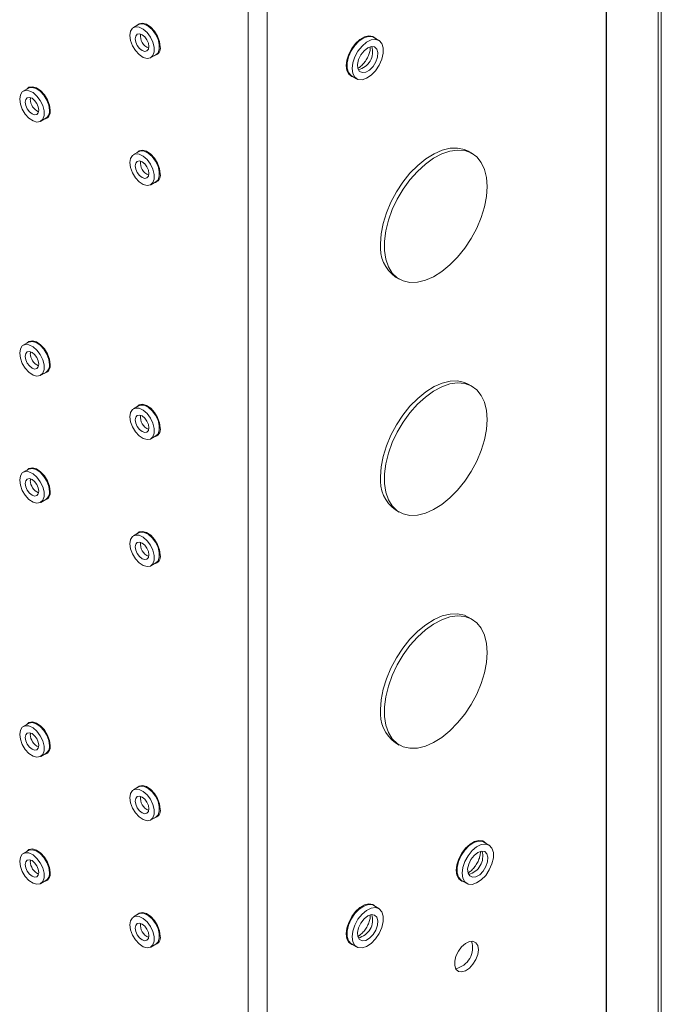
# Model space of a CAD drawing. Units: millimetres. Extents: x 73 to 2421, y 346 to 2930.
# Drawn here: x 2082 to 2205, y 2236 to 2426 of the extents above; entities that cross this region are included whole.
import ezdxf

# ---------------------------------------------------------------- set-up
doc = ezdxf.new("R2010")
doc.units = ezdxf.units.MM

msp = doc.modelspace()

# ---------------------------------------------------------------- linework, layer by layer
at = {"color": 7, "linetype": 'Continuous', "lineweight": 0}
for p, q in [((2194.65, 2096.65), (2194.65, 2628.88)), ((2194.68, 2098.12), (2194.68, 2628.35)), ((2204.62, 2624.88), (2204.62, 2090.12)), ((2205.25, 2625.24), (2205.25, 2090.49)), ((2125.63, 2058.94), (2125.63, 2591.16)), ((2129.31, 2058.94), (2129.31, 2591.16)), ((2104.51, 2424.83), (2103.52, 2424.26)), ((2150.82, 2421.79), (2149.83, 2422.36)), ((2106.87, 2418.46), (2107.86, 2419.03)), ((2145.56, 2414.96), (2146.55, 2414.39)), ((2083.3, 2412.58), (2082.31, 2412.01)), ((2085.66, 2406.21), (2086.65, 2406.78)), ((2104.51, 2400.33), (2103.52, 2399.76)), ((2168.77, 2400), (2168.06, 2400.41)), ((2105.57, 2398.09), (2105.5, 2398.05)), ((2106.87, 2393.96), (2107.86, 2394.53)), ((2154.06, 2376.16), (2154.77, 2375.75)), ((2083.3, 2363.59), (2082.31, 2363.02)), ((2085.66, 2357.21), (2086.65, 2357.78)), ((2168.77, 2355.09), (2168.06, 2355.5)), ((2104.51, 2351.34), (2103.52, 2350.77)), ((2106.87, 2344.97), (2107.86, 2345.54)), ((2083.3, 2339.09), (2082.31, 2338.52)), ((2085.66, 2332.72), (2086.65, 2333.29)), ((2154.06, 2331.25), (2154.77, 2330.84)), ((2104.51, 2326.84), (2103.52, 2326.27)), ((2106.87, 2320.47), (2107.86, 2321.04)), ((2168.77, 2310.18), (2168.06, 2310.59)), ((2083.3, 2290.1), (2082.31, 2289.53)), ((2154.06, 2286.34), (2154.77, 2285.93)), ((2085.66, 2283.72), (2086.65, 2284.3)), ((2104.51, 2277.85), (2103.52, 2277.28)), ((2106.87, 2271.48), (2107.86, 2272.05)), ((2172.04, 2266.65), (2171.05, 2267.22)), ((2083.3, 2265.6), (2082.31, 2265.03)), ((2085.66, 2259.23), (2086.65, 2259.8)), ((2166.77, 2259.81), (2167.76, 2259.24)), ((2150.82, 2254.4), (2149.83, 2254.97)), ((2104.51, 2253.36), (2103.52, 2252.78)), ((2106.87, 2246.98), (2107.86, 2247.55)), ((2145.56, 2247.57), (2146.55, 2247))]:
    msp.add_line(p, q, dxfattribs=at)
at = {"color": 8, "linetype": 'Continuous', "lineweight": 0}
for p, q in [((2083.67, 2410.43), (2083.7, 2410.75)), ((2083.67, 2361.44), (2083.7, 2361.75)), ((2083.67, 2336.94), (2083.7, 2337.26)), ((2083.67, 2287.95), (2083.7, 2288.26)), ((2083.67, 2263.46), (2083.7, 2263.77))]:
    msp.add_line(p, q, dxfattribs=at)
at = {"color": 7, "linetype": 'Continuous', "lineweight": 0, "flags": 128}
for points in [[(2102.83, 2422.72), (2102.96, 2421.76), (2103.33, 2420.76), (2103.9, 2419.81), (2104.62, 2419.04), (2105.39, 2418.52), (2106.15, 2418.3), (2106.8, 2418.42), (2107.28, 2418.85), (2107.53, 2419.56), (2107.53, 2420.46), (2107.28, 2421.46), (2106.8, 2422.44), (2106.15, 2423.31), (2105.39, 2423.97), (2104.62, 2424.34), (2103.9, 2424.39), (2103.33, 2424.12), (2102.96, 2423.54), (2102.83, 2422.72)], [(2108.7, 2420.56), (2108.57, 2421.55), (2108.18, 2422.59), (2107.59, 2423.56), (2106.86, 2424.35), (2106.06, 2424.89), (2105.28, 2425.11), (2104.61, 2425), (2104.17, 2424.63)], [(2107.86, 2419.03), (2108.27, 2419.42), (2108.52, 2420.13), (2108.52, 2421.03), (2108.27, 2422.03), (2107.79, 2423.01), (2107.14, 2423.88), (2106.38, 2424.54), (2105.61, 2424.92), (2104.89, 2424.97), (2104.51, 2424.83)], [(2106.51, 2420.6), (2106.41, 2421.24), (2106.12, 2421.89), (2105.7, 2422.46), (2105.2, 2422.87), (2104.7, 2423.04), (2104.27, 2422.96), (2103.99, 2422.63), (2103.89, 2422.11), (2103.99, 2421.48), (2104.27, 2420.82), (2104.7, 2420.25), (2105.2, 2419.85), (2105.7, 2419.67), (2106.12, 2419.75), (2106.41, 2420.08), (2106.51, 2420.6)], [(2150.23, 2422.14), (2149.65, 2422.57), (2148.91, 2422.69), (2148.06, 2422.49), (2147.18, 2421.98), (2146.34, 2421.21), (2145.6, 2420.23), (2145.02, 2419.13), (2144.66, 2418), (2144.53, 2416.92), (2144.66, 2415.98), (2145.02, 2415.27), (2145.6, 2414.83), (2145.95, 2414.73)], [(2145.56, 2414.96), (2145.48, 2415.01), (2144.97, 2415.58), (2144.71, 2416.42), (2144.71, 2417.46), (2144.97, 2418.6), (2145.48, 2419.76), (2146.18, 2420.81), (2147.02, 2421.68), (2147.92, 2422.27), (2148.8, 2422.55), (2149.58, 2422.48), (2149.83, 2422.36)], [(2145.66, 2416.35), (2145.8, 2417.45), (2146.19, 2418.61), (2146.8, 2419.73), (2147.58, 2420.7), (2148.46, 2421.44), (2149.36, 2421.88), (2150.2, 2421.99), (2150.9, 2421.74), (2151.41, 2421.18), (2151.67, 2420.34), (2151.67, 2419.3), (2151.41, 2418.15), (2150.9, 2417), (2150.2, 2415.94), (2149.36, 2415.08), (2148.46, 2414.48), (2147.58, 2414.2), (2146.8, 2414.27), (2146.19, 2414.68), (2145.8, 2415.39), (2145.66, 2416.35)], [(2148.69, 2420.36), (2149.39, 2420.61), (2150.01, 2420.53), (2150.44, 2420.11), (2150.64, 2419.43), (2150.57, 2418.56), (2150.25, 2417.63), (2149.72, 2416.76), (2149.05, 2416.07), (2148.32, 2415.65), (2147.65, 2415.57), (2147.12, 2415.82), (2146.8, 2416.38), (2146.73, 2417.17), (2146.93, 2418.09), (2147.36, 2419), (2147.98, 2419.79), (2148.69, 2420.36)], [(2081.62, 2410.47), (2081.74, 2411.29), (2082.12, 2411.87), (2082.69, 2412.14), (2083.4, 2412.09), (2084.18, 2411.72), (2084.94, 2411.06), (2085.59, 2410.19), (2086.07, 2409.21), (2086.32, 2408.21), (2086.32, 2407.31), (2086.07, 2406.6), (2085.59, 2406.17), (2084.94, 2406.05), (2084.18, 2406.27), (2083.4, 2406.79), (2082.69, 2407.56), (2082.12, 2408.51), (2081.74, 2409.51), (2081.62, 2410.47)], [(2087.49, 2408.31), (2087.35, 2409.3), (2086.97, 2410.34), (2086.38, 2411.31), (2085.64, 2412.1), (2084.84, 2412.64), (2084.07, 2412.86), (2083.39, 2412.75), (2082.96, 2412.38)], [(2083.3, 2412.58), (2083.37, 2412.62), (2084.02, 2412.73), (2084.78, 2412.52), (2085.56, 2411.99), (2086.27, 2411.22), (2086.84, 2410.28), (2087.22, 2409.27), (2087.34, 2408.31)], [(2082.68, 2409.86), (2082.78, 2410.38), (2083.06, 2410.71), (2083.48, 2410.79), (2083.99, 2410.62), (2084.49, 2410.21), (2084.91, 2409.64), (2085.19, 2408.99), (2085.29, 2408.35), (2085.19, 2407.83), (2084.91, 2407.5), (2084.49, 2407.42), (2083.99, 2407.6), (2083.48, 2408), (2083.06, 2408.57), (2082.78, 2409.23), (2082.68, 2409.86)], [(2102.83, 2398.23), (2102.96, 2397.27), (2103.33, 2396.26), (2103.9, 2395.32), (2104.62, 2394.54), (2105.39, 2394.02), (2106.15, 2393.81), (2106.8, 2393.92), (2107.28, 2394.36), (2107.53, 2395.06), (2107.53, 2395.96), (2107.28, 2396.96), (2106.8, 2397.95), (2106.15, 2398.82), (2105.39, 2399.47), (2104.62, 2399.85), (2103.9, 2399.9), (2103.33, 2399.62), (2102.96, 2399.04), (2102.83, 2398.23)], [(2108.7, 2396.06), (2108.57, 2397.06), (2108.18, 2398.09), (2107.59, 2399.06), (2106.86, 2399.86), (2106.06, 2400.4), (2105.28, 2400.62), (2104.61, 2400.5), (2104.17, 2400.14)], [(2107.86, 2394.53), (2108.27, 2394.93), (2108.52, 2395.63), (2108.52, 2396.53), (2108.27, 2397.53), (2107.79, 2398.52), (2107.14, 2399.39), (2106.38, 2400.04), (2105.61, 2400.42), (2104.89, 2400.47), (2104.51, 2400.33)], [(2168.06, 2400.41), (2167.32, 2400.75), (2166.01, 2401.04), (2164.57, 2401), (2163.04, 2400.63), (2161.46, 2399.94), (2159.87, 2398.94), (2158.31, 2397.68), (2156.82, 2396.16), (2155.44, 2394.45), (2154.2, 2392.57), (2153.15, 2390.58), (2152.29, 2388.54), (2151.67, 2386.48), (2151.29, 2384.48), (2151.16, 2382.57)], [(2171.67, 2393.59), (2171.54, 2391.68), (2171.16, 2389.68), (2170.53, 2387.62), (2169.68, 2385.58), (2168.62, 2383.59), (2167.39, 2381.72), (2166.01, 2380), (2164.52, 2378.49), (2162.96, 2377.22), (2161.37, 2376.22), (2159.79, 2375.53), (2158.26, 2375.16), (2156.82, 2375.12), (2155.51, 2375.41), (2154.36, 2376.02), (2153.4, 2376.94), (2152.66, 2378.14), (2152.15, 2379.59), (2151.9, 2381.26), (2151.9, 2383.1), (2152.15, 2385.06), (2152.66, 2387.1), (2153.4, 2389.16), (2154.36, 2391.18), (2155.51, 2393.12), (2156.82, 2394.92), (2158.26, 2396.54), (2159.79, 2397.93), (2161.37, 2399.07), (2162.96, 2399.91), (2164.52, 2400.45), (2166.01, 2400.65), (2167.39, 2400.53), (2168.62, 2400.08), (2169.68, 2399.31), (2170.53, 2398.25), (2171.16, 2396.92), (2171.54, 2395.35), (2171.67, 2393.59)], [(2106.51, 2396.11), (2106.41, 2396.74), (2106.12, 2397.39), (2105.7, 2397.97), (2105.2, 2398.37), (2104.7, 2398.54), (2104.27, 2398.46), (2103.99, 2398.14), (2103.89, 2397.62), (2103.99, 2396.98), (2104.27, 2396.33), (2104.7, 2395.75), (2105.2, 2395.35), (2105.7, 2395.18), (2106.12, 2395.26), (2106.41, 2395.58), (2106.51, 2396.11)], [(2087.49, 2359.32), (2087.35, 2360.31), (2086.97, 2361.35), (2086.38, 2362.31), (2085.64, 2363.11), (2084.84, 2363.65), (2084.07, 2363.87), (2083.39, 2363.75), (2082.96, 2363.39)], [(2083.3, 2363.59), (2083.37, 2363.62), (2084.02, 2363.74), (2084.78, 2363.52), (2085.56, 2363), (2086.27, 2362.23), (2086.84, 2361.29), (2087.22, 2360.28), (2087.34, 2359.32)], [(2081.62, 2361.48), (2081.74, 2362.3), (2082.12, 2362.87), (2082.69, 2363.15), (2083.4, 2363.1), (2084.18, 2362.73), (2084.94, 2362.07), (2085.59, 2361.2), (2086.07, 2360.21), (2086.32, 2359.22), (2086.32, 2358.31), (2086.07, 2357.61), (2085.59, 2357.18), (2084.94, 2357.06), (2084.18, 2357.27), (2083.4, 2357.8), (2082.69, 2358.57), (2082.12, 2359.51), (2081.74, 2360.52), (2081.62, 2361.48)], [(2082.68, 2360.87), (2082.78, 2361.39), (2083.06, 2361.72), (2083.48, 2361.8), (2083.99, 2361.62), (2084.49, 2361.22), (2084.91, 2360.65), (2085.19, 2359.99), (2085.29, 2359.36), (2085.19, 2358.84), (2084.91, 2358.51), (2084.49, 2358.43), (2083.99, 2358.6), (2083.48, 2359.01), (2083.06, 2359.58), (2082.78, 2360.23), (2082.68, 2360.87)], [(2168.06, 2355.5), (2167.32, 2355.84), (2166.01, 2356.13), (2164.57, 2356.09), (2163.04, 2355.72), (2161.46, 2355.03), (2159.87, 2354.03), (2158.31, 2352.77), (2156.82, 2351.25), (2155.44, 2349.54), (2154.2, 2347.66), (2153.15, 2345.67), (2152.29, 2343.63), (2151.67, 2341.57), (2151.29, 2339.57), (2151.16, 2337.66)], [(2171.67, 2348.68), (2171.54, 2346.77), (2171.16, 2344.77), (2170.53, 2342.72), (2169.68, 2340.67), (2168.62, 2338.68), (2167.39, 2336.81), (2166.01, 2335.09), (2164.52, 2333.58), (2162.96, 2332.31), (2161.37, 2331.31), (2159.79, 2330.62), (2158.26, 2330.25), (2156.82, 2330.21), (2155.51, 2330.5), (2154.36, 2331.11), (2153.4, 2332.03), (2152.66, 2333.23), (2152.15, 2334.68), (2151.9, 2336.35), (2151.9, 2338.19), (2152.15, 2340.15), (2152.66, 2342.19), (2153.4, 2344.25), (2154.36, 2346.27), (2155.51, 2348.21), (2156.82, 2350.01), (2158.26, 2351.63), (2159.79, 2353.02), (2161.37, 2354.16), (2162.96, 2355), (2164.52, 2355.54), (2166.01, 2355.75), (2167.39, 2355.62), (2168.62, 2355.17), (2169.68, 2354.4), (2170.53, 2353.34), (2171.16, 2352.01), (2171.54, 2350.44), (2171.67, 2348.68)], [(2102.83, 2349.24), (2102.96, 2348.27), (2103.33, 2347.27), (2103.9, 2346.33), (2104.62, 2345.55), (2105.39, 2345.03), (2106.15, 2344.81), (2106.8, 2344.93), (2107.28, 2345.36), (2107.53, 2346.07), (2107.53, 2346.97), (2107.28, 2347.97), (2106.8, 2348.95), (2106.15, 2349.82), (2105.39, 2350.48), (2104.62, 2350.86), (2103.9, 2350.91), (2103.33, 2350.63), (2102.96, 2350.05), (2102.83, 2349.24)], [(2108.7, 2347.07), (2108.57, 2348.06), (2108.18, 2349.1), (2107.59, 2350.07), (2106.86, 2350.87), (2106.06, 2351.4), (2105.28, 2351.63), (2104.61, 2351.51), (2104.17, 2351.14)], [(2107.86, 2345.54), (2108.27, 2345.93), (2108.52, 2346.64), (2108.52, 2347.54), (2108.27, 2348.54), (2107.79, 2349.53), (2107.14, 2350.39), (2106.38, 2351.05), (2105.61, 2351.43), (2104.89, 2351.48), (2104.51, 2351.34)], [(2106.51, 2347.11), (2106.41, 2347.75), (2106.12, 2348.4), (2105.7, 2348.97), (2105.2, 2349.38), (2104.7, 2349.55), (2104.27, 2349.47), (2103.99, 2349.14), (2103.89, 2348.62), (2103.99, 2347.99), (2104.27, 2347.33), (2104.7, 2346.76), (2105.2, 2346.36), (2105.7, 2346.18), (2106.12, 2346.27), (2106.41, 2346.59), (2106.51, 2347.11)], [(2087.49, 2334.82), (2087.35, 2335.81), (2086.97, 2336.85), (2086.38, 2337.82), (2085.64, 2338.62), (2084.84, 2339.15), (2084.07, 2339.38), (2083.39, 2339.26), (2082.96, 2338.89)], [(2083.3, 2339.09), (2083.37, 2339.13), (2084.02, 2339.24), (2084.78, 2339.03), (2085.56, 2338.51), (2086.27, 2337.73), (2086.84, 2336.79), (2087.22, 2335.78), (2087.34, 2334.82)], [(2081.62, 2336.99), (2081.74, 2337.8), (2082.12, 2338.38), (2082.69, 2338.66), (2083.4, 2338.61), (2084.18, 2338.23), (2084.94, 2337.57), (2085.59, 2336.7), (2086.07, 2335.72), (2086.32, 2334.72), (2086.32, 2333.82), (2086.07, 2333.11), (2085.59, 2332.68), (2084.94, 2332.56), (2084.18, 2332.78), (2083.4, 2333.3), (2082.69, 2334.08), (2082.12, 2335.02), (2081.74, 2336.02), (2081.62, 2336.99)], [(2082.68, 2336.37), (2082.78, 2336.89), (2083.06, 2337.22), (2083.48, 2337.3), (2083.99, 2337.13), (2084.49, 2336.72), (2084.91, 2336.15), (2085.19, 2335.5), (2085.29, 2334.86), (2085.19, 2334.34), (2084.91, 2334.02), (2084.49, 2333.93), (2083.99, 2334.11), (2083.48, 2334.51), (2083.06, 2335.08), (2082.78, 2335.74), (2082.68, 2336.37)], [(2102.83, 2324.74), (2102.96, 2323.78), (2103.33, 2322.77), (2103.9, 2321.83), (2104.62, 2321.06), (2105.39, 2320.53), (2106.15, 2320.32), (2106.8, 2320.43), (2107.28, 2320.87), (2107.53, 2321.57), (2107.53, 2322.47), (2107.28, 2323.47), (2106.8, 2324.46), (2106.15, 2325.33), (2105.39, 2325.98), (2104.62, 2326.36), (2103.9, 2326.41), (2103.33, 2326.13), (2102.96, 2325.55), (2102.83, 2324.74)], [(2108.7, 2322.58), (2108.57, 2323.57), (2108.18, 2324.6), (2107.59, 2325.57), (2106.86, 2326.37), (2106.06, 2326.91), (2105.28, 2327.13), (2104.61, 2327.01), (2104.17, 2326.65)], [(2107.86, 2321.04), (2108.27, 2321.44), (2108.52, 2322.14), (2108.52, 2323.04), (2108.27, 2324.04), (2107.79, 2325.03), (2107.14, 2325.9), (2106.38, 2326.56), (2105.61, 2326.93), (2104.89, 2326.98), (2104.51, 2326.84)], [(2106.51, 2322.62), (2106.41, 2323.25), (2106.12, 2323.91), (2105.7, 2324.48), (2105.2, 2324.88), (2104.7, 2325.06), (2104.27, 2324.97), (2103.99, 2324.65), (2103.89, 2324.13), (2103.99, 2323.49), (2104.27, 2322.84), (2104.7, 2322.26), (2105.2, 2321.86), (2105.7, 2321.69), (2106.12, 2321.77), (2106.41, 2322.1), (2106.51, 2322.62)], [(2168.06, 2310.59), (2167.32, 2310.94), (2166.01, 2311.22), (2164.57, 2311.18), (2163.04, 2310.81), (2161.46, 2310.12), (2159.87, 2309.13), (2158.31, 2307.86), (2156.82, 2306.34), (2155.44, 2304.63), (2154.2, 2302.75), (2153.15, 2300.76), (2152.29, 2298.72), (2151.67, 2296.67), (2151.29, 2294.66), (2151.16, 2292.75)], [(2171.67, 2303.77), (2171.54, 2301.86), (2171.16, 2299.86), (2170.53, 2297.81), (2169.68, 2295.76), (2168.62, 2293.77), (2167.39, 2291.9), (2166.01, 2290.18), (2164.52, 2288.67), (2162.96, 2287.4), (2161.37, 2286.41), (2159.79, 2285.71), (2158.26, 2285.34), (2156.82, 2285.3), (2155.51, 2285.59), (2154.36, 2286.2), (2153.4, 2287.12), (2152.66, 2288.32), (2152.15, 2289.77), (2151.9, 2291.44), (2151.9, 2293.28), (2152.15, 2295.24), (2152.66, 2297.28), (2153.4, 2299.34), (2154.36, 2301.36), (2155.51, 2303.3), (2156.82, 2305.1), (2158.26, 2306.72), (2159.79, 2308.12), (2161.37, 2309.25), (2162.96, 2310.09), (2164.52, 2310.63), (2166.01, 2310.84), (2167.39, 2310.71), (2168.62, 2310.26), (2169.68, 2309.49), (2170.53, 2308.43), (2171.16, 2307.1), (2171.54, 2305.53), (2171.67, 2303.77)], [(2081.62, 2287.99), (2081.74, 2288.81), (2082.12, 2289.38), (2082.69, 2289.66), (2083.4, 2289.61), (2084.18, 2289.24), (2084.94, 2288.58), (2085.59, 2287.71), (2086.07, 2286.72), (2086.32, 2285.73), (2086.32, 2284.83), (2086.07, 2284.12), (2085.59, 2283.69), (2084.94, 2283.57), (2084.18, 2283.79), (2083.4, 2284.31), (2082.69, 2285.08), (2082.12, 2286.02), (2081.74, 2287.03), (2081.62, 2287.99)], [(2087.49, 2285.83), (2087.35, 2286.82), (2086.97, 2287.86), (2086.38, 2288.83), (2085.64, 2289.62), (2084.84, 2290.16), (2084.07, 2290.38), (2083.39, 2290.26), (2082.96, 2289.9)], [(2083.3, 2290.1), (2083.37, 2290.14), (2084.02, 2290.25), (2084.78, 2290.04), (2085.56, 2289.51), (2086.27, 2288.74), (2086.84, 2287.8), (2087.22, 2286.79), (2087.34, 2285.83)], [(2082.68, 2287.38), (2082.78, 2287.9), (2083.06, 2288.23), (2083.48, 2288.31), (2083.99, 2288.14), (2084.49, 2287.73), (2084.91, 2287.16), (2085.19, 2286.51), (2085.29, 2285.87), (2085.19, 2285.35), (2084.91, 2285.02), (2084.49, 2284.94), (2083.99, 2285.11), (2083.48, 2285.52), (2083.06, 2286.09), (2082.78, 2286.74), (2082.68, 2287.38)], [(2102.83, 2275.75), (2102.96, 2274.78), (2103.33, 2273.78), (2103.9, 2272.84), (2104.62, 2272.06), (2105.39, 2271.54), (2106.15, 2271.32), (2106.8, 2271.44), (2107.28, 2271.87), (2107.53, 2272.58), (2107.53, 2273.48), (2107.28, 2274.48), (2106.8, 2275.47), (2106.15, 2276.33), (2105.39, 2276.99), (2104.62, 2277.37), (2103.9, 2277.42), (2103.33, 2277.14), (2102.96, 2276.56), (2102.83, 2275.75)], [(2108.7, 2273.58), (2108.57, 2274.57), (2108.18, 2275.61), (2107.59, 2276.58), (2106.86, 2277.38), (2106.06, 2277.92), (2105.28, 2278.14), (2104.61, 2278.02), (2104.17, 2277.65)], [(2107.86, 2272.05), (2108.27, 2272.45), (2108.52, 2273.15), (2108.52, 2274.05), (2108.27, 2275.05), (2107.79, 2276.04), (2107.14, 2276.91), (2106.38, 2277.56), (2105.61, 2277.94), (2104.89, 2277.99), (2104.51, 2277.85)], [(2106.51, 2273.62), (2106.41, 2274.26), (2106.12, 2274.91), (2105.7, 2275.49), (2105.2, 2275.89), (2104.7, 2276.06), (2104.27, 2275.98), (2103.99, 2275.65), (2103.89, 2275.13), (2103.99, 2274.5), (2104.27, 2273.84), (2104.7, 2273.27), (2105.2, 2272.87), (2105.7, 2272.69), (2106.12, 2272.78), (2106.41, 2273.1), (2106.51, 2273.62)], [(2171.44, 2266.99), (2170.86, 2267.43), (2170.12, 2267.55), (2169.28, 2267.35), (2168.4, 2266.84), (2167.55, 2266.07), (2166.81, 2265.09), (2166.24, 2263.99), (2165.87, 2262.85), (2165.74, 2261.77), (2165.87, 2260.84), (2166.24, 2260.12), (2166.81, 2259.69), (2167.17, 2259.59)], [(2166.77, 2259.81), (2166.69, 2259.86), (2166.19, 2260.43), (2165.92, 2261.27), (2165.92, 2262.31), (2166.19, 2263.46), (2166.69, 2264.61), (2167.4, 2265.67), (2168.24, 2266.53), (2169.13, 2267.13), (2170.01, 2267.4), (2170.79, 2267.33), (2171.05, 2267.22)], [(2166.88, 2261.2), (2167.01, 2262.31), (2167.4, 2263.47), (2168.01, 2264.59), (2168.79, 2265.56), (2169.67, 2266.3), (2170.57, 2266.74), (2171.41, 2266.84), (2172.11, 2266.6), (2172.62, 2266.03), (2172.89, 2265.19), (2172.89, 2264.15), (2172.62, 2263), (2172.11, 2261.85), (2171.41, 2260.8), (2170.57, 2259.93), (2169.67, 2259.33), (2168.79, 2259.06), (2168.01, 2259.13), (2167.4, 2259.54), (2167.01, 2260.25), (2166.88, 2261.2)], [(2081.62, 2263.5), (2081.74, 2264.31), (2082.12, 2264.89), (2082.69, 2265.17), (2083.4, 2265.12), (2084.18, 2264.74), (2084.94, 2264.08), (2085.59, 2263.22), (2086.07, 2262.23), (2086.32, 2261.23), (2086.32, 2260.33), (2086.07, 2259.62), (2085.59, 2259.19), (2084.94, 2259.07), (2084.18, 2259.29), (2083.4, 2259.81), (2082.69, 2260.59), (2082.12, 2261.53), (2081.74, 2262.53), (2081.62, 2263.5)], [(2087.49, 2261.33), (2087.35, 2262.32), (2086.97, 2263.36), (2086.38, 2264.33), (2085.64, 2265.13), (2084.84, 2265.67), (2084.07, 2265.89), (2083.39, 2265.77), (2082.96, 2265.4)], [(2083.3, 2265.6), (2083.37, 2265.64), (2084.02, 2265.75), (2084.78, 2265.54), (2085.56, 2265.02), (2086.27, 2264.24), (2086.84, 2263.3), (2087.22, 2262.3), (2087.34, 2261.33)], [(2169.9, 2265.21), (2170.61, 2265.47), (2171.22, 2265.38), (2171.66, 2264.97), (2171.85, 2264.28), (2171.79, 2263.42), (2171.46, 2262.48), (2170.93, 2261.62), (2170.26, 2260.93), (2169.54, 2260.51), (2168.87, 2260.42), (2168.33, 2260.68), (2168.01, 2261.24), (2167.94, 2262.03), (2168.14, 2262.94), (2168.58, 2263.86), (2169.19, 2264.65), (2169.9, 2265.21)], [(2082.68, 2262.88), (2082.78, 2263.4), (2083.06, 2263.73), (2083.48, 2263.81), (2083.99, 2263.64), (2084.49, 2263.24), (2084.91, 2262.66), (2085.19, 2262.01), (2085.29, 2261.37), (2085.19, 2260.85), (2084.91, 2260.53), (2084.49, 2260.44), (2083.99, 2260.62), (2083.48, 2261.02), (2083.06, 2261.59), (2082.78, 2262.25), (2082.68, 2262.88)], [(2108.7, 2249.09), (2108.57, 2250.08), (2108.18, 2251.11), (2107.59, 2252.08), (2106.86, 2252.88), (2106.06, 2253.42), (2105.28, 2253.64), (2104.61, 2253.52), (2104.17, 2253.16)], [(2107.86, 2247.55), (2108.27, 2247.95), (2108.52, 2248.66), (2108.52, 2249.56), (2108.27, 2250.55), (2107.79, 2251.54), (2107.14, 2252.41), (2106.38, 2253.07), (2105.61, 2253.44), (2104.89, 2253.49), (2104.51, 2253.36)], [(2150.23, 2254.75), (2149.65, 2255.18), (2148.91, 2255.3), (2148.06, 2255.1), (2147.18, 2254.59), (2146.34, 2253.82), (2145.6, 2252.84), (2145.02, 2251.74), (2144.66, 2250.6), (2144.53, 2249.53), (2144.66, 2248.59), (2145.02, 2247.88), (2145.6, 2247.44), (2145.95, 2247.34)], [(2145.56, 2247.57), (2145.48, 2247.62), (2144.97, 2248.18), (2144.71, 2249.03), (2144.71, 2250.07), (2144.97, 2251.21), (2145.48, 2252.37), (2146.18, 2253.42), (2147.02, 2254.29), (2147.92, 2254.88), (2148.8, 2255.16), (2149.58, 2255.09), (2149.83, 2254.97)], [(2145.66, 2248.95), (2145.8, 2250.06), (2146.19, 2251.22), (2146.8, 2252.34), (2147.58, 2253.31), (2148.46, 2254.05), (2149.36, 2254.49), (2150.2, 2254.6), (2150.9, 2254.35), (2151.41, 2253.79), (2151.67, 2252.95), (2151.67, 2251.9), (2151.41, 2250.76), (2150.9, 2249.6), (2150.2, 2248.55), (2149.36, 2247.68), (2148.46, 2247.09), (2147.58, 2246.81), (2146.8, 2246.88), (2146.19, 2247.29), (2145.8, 2248), (2145.66, 2248.95)], [(2102.83, 2251.25), (2102.96, 2250.29), (2103.33, 2249.28), (2103.9, 2248.34), (2104.62, 2247.57), (2105.39, 2247.04), (2106.15, 2246.83), (2106.8, 2246.94), (2107.28, 2247.38), (2107.53, 2248.08), (2107.53, 2248.98), (2107.28, 2249.98), (2106.8, 2250.97), (2106.15, 2251.84), (2105.39, 2252.5), (2104.62, 2252.87), (2103.9, 2252.92), (2103.33, 2252.64), (2102.96, 2252.06), (2102.83, 2251.25)], [(2148.69, 2252.97), (2149.39, 2253.22), (2150.01, 2253.14), (2150.44, 2252.72), (2150.64, 2252.04), (2150.57, 2251.17), (2150.25, 2250.24), (2149.72, 2249.37), (2149.05, 2248.68), (2148.32, 2248.26), (2147.65, 2248.18), (2147.12, 2248.43), (2146.8, 2248.99), (2146.73, 2249.78), (2146.93, 2250.7), (2147.36, 2251.61), (2147.98, 2252.4), (2148.69, 2252.97)], [(2106.51, 2249.13), (2106.41, 2249.76), (2106.12, 2250.42), (2105.7, 2250.99), (2105.2, 2251.39), (2104.7, 2251.57), (2104.27, 2251.49), (2103.99, 2251.16), (2103.89, 2250.64), (2103.99, 2250), (2104.27, 2249.35), (2104.7, 2248.78), (2105.2, 2248.37), (2105.7, 2248.2), (2106.12, 2248.28), (2106.41, 2248.61), (2106.51, 2249.13)], [(2170, 2246.47), (2169.88, 2247.26), (2169.52, 2247.82), (2168.96, 2248.09), (2168.27, 2248.04), (2167.52, 2247.68), (2166.78, 2247.04), (2166.15, 2246.2), (2165.69, 2245.24), (2165.44, 2244.27), (2165.44, 2243.4), (2165.69, 2242.72), (2166.15, 2242.29), (2166.78, 2242.18), (2167.52, 2242.39), (2168.27, 2242.9), (2168.96, 2243.65), (2169.52, 2244.56), (2169.88, 2245.54), (2170, 2246.47)]]:
    msp.add_lwpolyline(points, dxfattribs=at)
at = {"color": 8, "linetype": 'Continuous', "lineweight": 0}
for centre, radius, start, end in [((2107.43, 2422.64), 2.54, 172.0243, 247.9703), ((2146.08, 2419.59), 3.55, 283.1623, 16.843), ((2086.33, 2410.48), 2.67, 181.0004, 246.3216), ((2107.43, 2398.15), 2.54, 172.025, 247.9697), ((2086.33, 2361.49), 2.67, 181.0006, 246.3212), ((2107.43, 2349.15), 2.54, 172.025, 247.9694), ((2086.33, 2336.99), 2.67, 180.9993, 246.323), ((2107.43, 2324.66), 2.54, 172.0236, 247.9712), ((2086.33, 2288), 2.67, 180.9993, 246.323), ((2107.43, 2275.67), 2.54, 172.0236, 247.9712), ((2167.3, 2264.45), 3.55, 283.1625, 16.8429), ((2086.33, 2263.5), 2.67, 181.0006, 246.3217), ((2146.08, 2252.2), 3.55, 283.1625, 16.843), ((2107.43, 2251.17), 2.54, 172.025, 247.9699)]:
    msp.add_arc(centre, radius, start, end, dxfattribs=at)
at = {"color": 7, "linetype": 'Continuous', "lineweight": 0}
for centre, radius, start, end in [((2107.24, 2420.29), 1.48, 280.8609, 10.7113), ((2086.03, 2408.03), 1.48, 280.8619, 10.7106), ((2085.74, 2408.11), 1.61, 304.1663, 7.146), ((2107.24, 2395.79), 1.48, 280.8609, 10.7113), ((2158.07, 2381.84), 6.95, 173.9352, 234.7525), ((2086.03, 2359.04), 1.48, 280.8585, 10.7136), ((2085.74, 2359.12), 1.61, 304.1645, 7.1475), ((2107.24, 2346.8), 1.48, 280.8575, 10.7143), ((2158.07, 2336.93), 6.95, 173.935, 234.7528), ((2086.03, 2334.55), 1.48, 280.8585, 10.7136), ((2085.74, 2334.62), 1.61, 304.1645, 7.1475), ((2107.24, 2322.3), 1.48, 280.8575, 10.7143), ((2158.07, 2292.02), 6.95, 173.9353, 234.7525), ((2086.03, 2285.55), 1.48, 280.8585, 10.7136), ((2085.74, 2285.63), 1.61, 304.1652, 7.1468), ((2107.24, 2273.31), 1.48, 280.8575, 10.7143), ((2086.03, 2261.06), 1.48, 280.8585, 10.7136), ((2085.74, 2261.13), 1.61, 304.1652, 7.1468), ((2107.24, 2248.81), 1.48, 280.8575, 10.7143), ((2164.72, 2246.87), 4.18, 282.711, 17.2944)]:
    msp.add_arc(centre, radius, start, end, dxfattribs=at)
for points, knots in [([(2149.18, 2420.52), (2149.18, 2420.37), (2149.18, 2420.02), (2149, 2419.26), (2148.65, 2418.42), (2148.13, 2417.6), (2147.54, 2416.94), (2147.05, 2416.54), (2146.85, 2416.46), (2146.8, 2416.44)], [0, 0, 0, 0, 0.1256593, 0.2846303, 0.4491388, 0.6168548, 0.7841492, 0.9470317, 1, 1, 1, 1]), ([(2170.39, 2265.38), (2170.39, 2265.23), (2170.4, 2264.87), (2170.21, 2264.12), (2169.86, 2263.27), (2169.35, 2262.45), (2168.76, 2261.79), (2168.26, 2261.4), (2168.06, 2261.32), (2168.02, 2261.29)], [0, 0, 0, 0, 0.125659, 0.284633, 0.449139, 0.616856, 0.784149, 0.947032, 1, 1, 1, 1]), ([(2149.18, 2253.13), (2149.18, 2252.98), (2149.18, 2252.63), (2149, 2251.87), (2148.65, 2251.03), (2148.13, 2250.21), (2147.54, 2249.55), (2147.05, 2249.15), (2146.85, 2249.07), (2146.8, 2249.05)], [0, 0, 0, 0, 0.125659, 0.284633, 0.449139, 0.616856, 0.784149, 0.947032, 1, 1, 1, 1])]:
    msp.add_open_spline(points, degree=3, knots=knots, dxfattribs=at)

doc.saveas('drawing.dxf')
